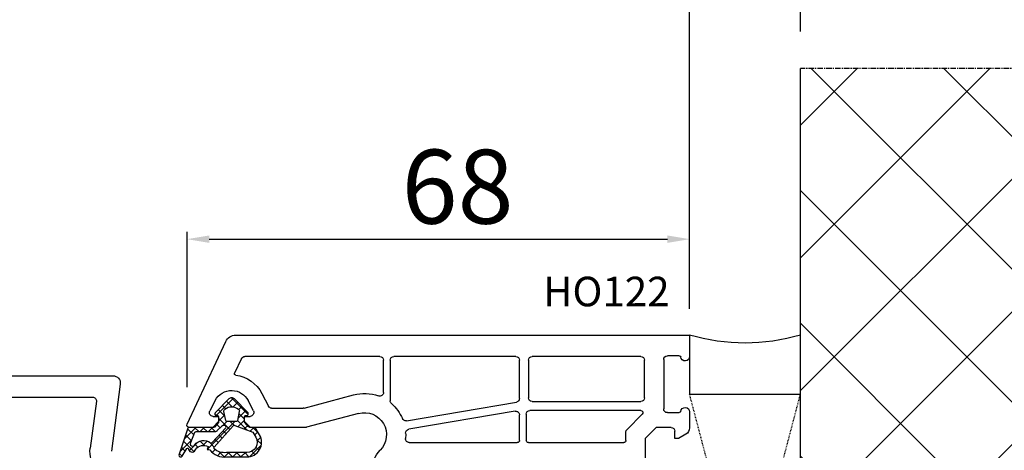
# Model space of a CAD drawing. Units: millimetres. Extents: x 67374 to 92887, y -2668 to 15496.
# Drawn here: x 77256 to 77389, y 8975 to 9034 of the extents above; entities that cross this region are included whole.
import ezdxf

# ---------------------------------------------------------------- set-up
doc = ezdxf.new("R2010")
doc.units = ezdxf.units.MM
doc.linetypes.add('CENTER2', pattern=[2, 1.25, -0.25, 0.25, -0.25])
doc.linetypes.add('HIDDEN', pattern=[0.375, 0.25, -0.125])
for name, color, linetype in [('GASKET_INSIDE', 7, 'Continuous'), ('GASKET_OUTSIDE', 7, 'Continuous'), ('HATCH_GASKET', 7, 'Continuous'), ('ościeżnica', 30, 'Continuous'), ('P', 7, 'Continuous'), ('PL_CONT', 210, 'Continuous'), ('skrzydło', 1, 'Continuous'), ('WA_CENT', 54, 'CENTER2'), ('WA_CONT', 62, 'Continuous'), ('WA_HATCH', 56, 'Continuous'), ('WO_HIDD', 32, 'HIDDEN')]:
    doc.layers.add(name, color=color, linetype=linetype)
doc.styles.get("Standard").update_dxf_attribs({"font": 'arial.ttf'})
doc.dimstyles.new('główny', dxfattribs={"dimtxt": 10, "dimasz": 3, "dimexe": 1, "dimexo": 5, "dimgap": 2, "dimtad": 1, "dimdec": 1, "dimrnd": 0.05, "dimdsep": 46, "dimtxsty": 'Standard', "dimcen": 1.5, "dimclrd": 5, "dimclre": 5, "dimclrt": 1, "dimadec": 1, "dimazin": 2, "dimtfac": 1, "dimtdec": 1, "dimtofl": 0, "dimtmove": 0, "dimatfit": 3, "dimfxl": 1, "dimtolj": 1, "dimtzin": 0, "dimarcsym": 0})

# ---------------------------------------------------------------- blocks, each defined once
blk = doc.blocks.new('PRJ_INSERT_23951_797885520', base_point=(-1.926219029065875e-16, -3.47251693242461e-31))
at = {"layer": 'HATCH_GASKET'}
h = blk.add_hatch(dxfattribs=at)
h.set_pattern_fill('ANSI37', color=256, scale=0.25, angle=-1.272221872585407e-14, style=0)
h.set_pattern_definition([(44.99999999999999, (-59.8216386099957, -106.0217639055326), (-0.5612660075668219, 0.5612660075668222), []), (135, (-59.8216386099957, -106.0217639055326), (-0.5612660075668222, -0.5612660075668219), [])])
edge = h.paths.add_edge_path()
edge.add_arc((1.447775374537043, 1.900405965191999), 0.1500000000001762, -89.98396825931394, 0.0160317406864592)
edge.add_line((1.597775368665337, 1.900447936190421), (1.597719407333842, 2.100447928361063))
edge.add_arc((1.747719401462107, 2.100489899359457), 0.1500000000001478, 90.01603174067498, 180.0160317406751, ccw=False)
edge.add_line((1.747677430463713, 2.250489893487722), (1.897677424591694, 2.250531864486116))
edge.add_arc((1.897719395590245, 2.100531870357822), 0.1500000000001789, 39.85803246158832, 90.01603174073489, ccw=False)
edge.add_line((2.012864614044362, 2.196665000272577), (3.858887720101078, 0.3854842834960763))
edge.add_arc((3.39830693084963, 0.0009516625486756044), 0.6000000000001363, 0.016031740698679187, 39.85804506180432, ccw=False)
edge.add_arc((3.398306930849758, 0.0009516625487324836), 0.6000000000000084, -39.8266692082139, 0.016031740692994845, ccw=False)
edge.add_line((3.859098225690064, -0.3833286812100972), (1.9928875212884, -2.216366757586895))
edge.add_arc((1.898894583546723, -2.099467965229116), 0.1500000000000625, -89.98396825928671, -51.19884034020538, ccw=False)
edge.add_line((1.898936554545216, -2.249467959357296), (1.748936560417235, -2.249509930355917))
edge.add_arc((1.748894589418784, -2.099509936227595), 0.1500000000002046, -179.98396825930297, -89.98396825930303, ccw=False)
edge.add_line((1.598894595290462, -2.099551907226046), (1.598838633959194, -1.89955191505512))
edge.add_arc((1.448838639831085, -1.899593886053557), 0.1499999999999937, 0.01603174069134453, 70.54481110617216)
edge.add_line((1.49879906723705, -1.75815854501953), (1.448798242654281, -1.749593891493409))
edge.add_line((1.448798242654281, -1.749593891493409), (0.7609286957597553, -1.749786361970671))
edge.add_arc((0.7550333063423301, -1.883451458674994), 0.1337950436053504, 87.47456766045894, 132.4745676603889)
edge.add_line((0.6646864798896682, -1.784767292552509), (0.05269780179455208, -2.297070551112816))
edge.add_arc((0.1489829679508008, -2.412089857411506), 0.1500009134744463, 129.9334347363583, 175.2868835866672)
edge.add_line((-0.0005107328792561816, -2.399764783160137), (-4.202389098950654e-05, -5.749999443235751))
edge.add_arc((-0.2000420222363739, -5.750025171063458), 0.2000000000001864, -57.557723472839314, 0.0073704797384266385, ccw=False)
edge.add_line((-0.092752092487952, -5.918811636678013), (-3.615770038075379, -7.10201379874505))
edge.add_arc((-3.749882442823443, -6.891030728427385), 0.2499999861359611, -240.94228756999416, -57.55772347283272, ccw=False)
edge.add_line((-3.871305024596941, -6.67249800844376), (-2.852250474807322, -6.040011741687194))
edge.add_arc((-2.929650428599678, -5.936315130895952), 0.1293976040607087, -53.26205498696817, 122.0225816223463)
edge.add_arc((-2.823254463873966, -5.347439115053331), 0.5101274022101007, -255.7364436801886, -110.0640358756068, ccw=False)
edge.add_arc((-3.720758113381972, -3.814156966334059), 1.294208112122005, -53.39018037614091, 29.47196917419895)
edge.add_line((-2.594025060373338, -3.177409555864056), (-2.972118220943974, -3.308293985560435))
edge.add_line((-2.972118220943974, -3.308293985560435), (-3.0515285524367, -2.95906734853784))
edge.add_arc((-1.460798753934694, -0.9590299826169016), 2.55549814261764, -186.16838830726124, -128.4969862588173, ccw=False)
edge.add_line((-4.001501581794711, -0.6844395650377042), (-4.002265067874376, 2.044180474847535))
edge.add_arc((-2.002265146166157, 2.044740088160196), 1.999999999999986, 60.016031740696576, 180.0160317406962, ccw=False)
edge.add_line((-1.0027498246571, 3.77707063458273), (-0.002588317354511593, 3.200000194650189))
edge.add_line((-0.002588317354511806, 3.200000194650189), (-0.002387474808474208, 2.482209771371476))
edge.add_arc((0.2976120983781244, 2.482293713252337), 0.2999995849303462, -179.9839682592842, -129.901138466126)
edge.add_line((0.1051729021305681, 2.252148309852716), (0.6636878433522254, 1.785140489464823))
edge.add_arc((0.7599074014641496, 1.900213495146875), 0.1499999999998493, -129.9010522592328, -89.98396825931394)
edge.add_line((0.7599493724625718, 1.750213501018908), (1.447817345535465, 1.750405971063705))
edge = h.paths.add_edge_path(flags=16)
edge.add_line((-0.4303786096362183, -1.930818617136207), (0.1353353848909515, -1.364786952441937))
edge.add_arc((-0.147933087179613, -1.082370641420466), 0.4000000000002109, -44.9136883365, 0.01603174070111519)
edge.add_line((0.2520668971622383, -1.082258718757902), (0.2520290894755376, -0.9471379693026043))
edge.add_arc((0.05202909730471145, -0.947193930633872), 0.2000000000000028, 0.01603174069704408, 128.7900723556878)
edge.add_line((-0.07326465589674498, -0.7913046256489348), (-2.034186475457975, -2.620940133880436))
edge.add_arc((-1.897745073588179, -2.767171949350953), 0.2, 133.0163481968915, 203.6816980501164)
edge.add_arc((-3.332173160252499, -3.782006799356428), 1.561721391614333, -52.5051571883871, 36.75400510204469, ccw=False)
edge.add_arc((-2.237488082514139, -5.285940288685605), 0.3015051670550281, 118.5465067186948, 298.585043467389)
edge.add_line((-2.093229120600073, -5.5506943588496), (-0.6937971540414987, -5.008111958033629))
edge.add_arc((-0.8008495716424486, -4.839174751102193), 0.2, -57.6383126792847, 0.00811151110929602)
edge.add_line((-0.6008495736467216, -4.839146436587053), (-0.6011357563318063, -2.277132056711271))
edge.add_arc((-0.006236934094584442, -2.355205043719827), 0.5999999999997264, 134.9834734980332, 172.5233782295991, ccw=False)
edge = h.paths.add_edge_path(flags=16)
edge.add_line((-2.666335886398699, -2.348521843088589), (0.2195399144142041, 0.2138105108719053))
edge.add_arc((0.09424616657409289, 0.3696998201660365), 0.2000000000000542, -51.20992961484534, 20.57281543178079)
edge.add_line((0.2814914396220836, 0.4399793173270683), (-0.6303991406171029, 2.869524313865389))
edge.add_line((-0.630399140617103, 2.869524313865389), (-1.302604421109767, 3.257371470655951))
edge.add_arc((-2.002265146166171, 2.04474008816014), 1.400000000000059, 60.01603174069474, 180.0160317406938)
edge.add_line((-3.402265091361997, 2.044348358841337), (-3.401501605282333, -0.6842716810439011))
edge.add_arc((-1.352218532620831, -0.9808218311436654), 2.070628673476038, 171.765930972379, 221.9891727308126)
edge.add_arc((-2.791629634238867, -2.192632533794386), 0.2000000000001455, -119.8769134634232, -51.20992961484534)
edge = h.paths.add_edge_path(flags=16)
edge.add_arc((1.298307013056417, 0.0003640685704651915), 1.499999999999665, -37.47921825930912, 0.0160317406937872)
edge.add_arc((1.298306830400806, 0.0003635117547309404), 1.500000182811167, 0.01605300753240834, 37.51130300753674)
edge.add_arc((2.210525112679485, 0.7006193406789285), 0.3500000000000013, 37.51128174072471, 101.3151821463038)
edge.add_line((2.141853019993291, 1.043816286594976), (0.91799642305682, 0.7972091598535569))
edge.add_arc((0.9481251524306207, 0.6502661107961557), 0.1499999999998793, 101.5871484668376, 180.0160317408053)
edge.add_line((0.7981251583026253, 0.6502241397974209), (0.7984889069557511, -0.6497758093129422))
edge.add_arc((0.9484889010836329, -0.6497338383145059), 0.1499999999997697, 180.0160317406913, 258.6395447406571)
edge.add_line((0.9189417924857108, -0.7967949425311942), (2.141973588603307, -1.042523181023257))
edge.add_arc((2.210917033255122, -0.6993803042440442), 0.3500003320638021, -101.3604762723584, -37.47923927239986)
at = {"layer": 'GASKET_INSIDE'}
for points in [[(-3.401501605282327, -0.684271681043896, 0.2227168340232574), (-2.891257313303386, -2.366052041244601, 0.308915816707865), (-2.666335886398699, -2.348521843088589), (0.2195399144142013, 0.2138105108719063, 0.3238719869391177), (0.2814914396220836, 0.4399793173270683), (-0.630399140617103, 2.869524313865389), (-1.302604421109767, 3.257371470655951, 0.5773502691896202), (-3.402265091361994, 2.044348358841346)], [(0.7981251583026253, 0.6502241397974209), (0.7984889069557457, -0.6497758093129417, 0.3571832830851291), (0.9189417924857108, -0.7967949425311942), (2.141973588603306, -1.042523181023257, 0.2861846596570771), (2.488668150810174, -0.9123463793398104, 0.1650793775319682), (2.798306954337257, 0.0007837785548867989, 0.1650793775319746), (2.488156822854756, 0.9137405116243728, 0.2858196130765558), (2.141853019993292, 1.043816286594972), (0.9179964230568195, 0.7972091598535569, 0.3562259958643998)], [(0.2520290894755376, -0.9471379693026044), (0.2520668971622446, -1.082258718757902, -0.1985935996884041), (0.1353353848909516, -1.364786952441937), (-0.4303786096362107, -1.930818617136207, 0.1652795367019896), (-0.6011357563318063, -2.27713205671127), (-0.6008495736467281, -4.839146436587053, -0.2569722891222906), (-0.6937971540414987, -5.00811195803363), (-2.093229120600073, -5.5506943588496, -1.000336353134238), (-2.38156894003815, -5.021089250824647, 0.4104314871255513), (-2.080903261690921, -2.847503002692389, -0.3184934689724263), (-2.034186475457978, -2.620940133880433), (-0.07326465589674498, -0.7913046256489348, -0.6295754321596887)]]:
    blk.add_lwpolyline(points, format="xyb", close=True, dxfattribs=at)
at = {"layer": 'GASKET_OUTSIDE'}
blk.add_lwpolyline([(1.897677424591695, 2.250531864486119, -0.2224180583140877), (2.012864614044362, 2.196665000272577), (3.858887720101079, 0.3854842834960738, -0.1756162874246178), (3.998306907362236, 0.00111954654249264, -0.1756193803023351), (3.859098225690064, -0.3833286812100972), (1.992887521288402, -2.216366757586897, -0.1708663433784983), (1.898936554545216, -2.249467959357296), (1.748936560417235, -2.249509930355917, -0.414213562373095), (1.598894595290462, -2.099551907226046), (1.598838633959196, -1.899551915055121, 0.3178372451956454), (1.49879906723705, -1.75815854501953), (1.448798242654281, -1.749593891493409), (0.7609286957597554, -1.749786361970677, 0.1989123673793404), (0.6646864798896682, -1.784767292552509), (0.05269780179455216, -2.297070551112816, 0.2005160915035396), (-0.0005107328792561816, -2.399764783160137), (-4.20238909902837e-05, -5.749999443235751, -0.25659401973217), (-0.092752092487952, -5.918811636678013), (-3.615770038075379, -7.10201379874505, -1.029980828460655), (-3.871305024596938, -6.672498008443765), (-2.852250474807322, -6.040011741687194, 0.9596746809124688), (-2.998263955724598, -5.826606772818138, -0.7377513681615522), (-2.948940983903443, -4.853037592838334, 0.3781784422394862), (-2.594025060373331, -3.177409555864073), (-2.972118220943974, -3.308293985560435), (-3.051528552436701, -2.95906734853784, -0.2570884757373221), (-4.001501581794711, -0.6844395650377004), (-4.002265067874376, 2.044180474847535, -0.5773502691896237), (-1.002749824657106, 3.777070634582733), (-0.002588317354511806, 3.200000194650189), (-0.002387474808474208, 2.482209771371476, 0.22207386911788), (0.1051729021305679, 2.252148309852716), (0.6636878433522253, 1.785140489464823, 0.1759539667219436), (0.7599493724625714, 1.750213501018908), (1.447817345535465, 1.750405971063705, 0.4142135623730971), (1.597775368665337, 1.900447936190422), (1.597719407333842, 2.100447928361063, -0.414213562373095), (1.747677430463714, 2.250489893487722)], format="xyb", close=True, dxfattribs=at)
blk = doc.blocks.new('*D758')
at = {"layer": 'Defpoints', "color": 0, "transparency": 16777216}
for p in [(77346.5127103166, 9003.810014535993), (77346.5127103166, 8989.379135633299), (77278.54178559233, 8978.75592111182)]:
    blk.add_point(p, dxfattribs=at)
at = {"layer": 'ościeżnica', "color": 5, "lineweight": -2, "transparency": 16777216}
for p, q in [((77278.54178559233, 8983.75592111182), (77278.54178559233, 9004.810014535993)), ((77346.5127103166, 8994.379135633299), (77346.5127103166, 9004.810014535993))]:
    blk.add_line(p, q, dxfattribs=at)
at = {"layer": 'ościeżnica', "color": 5, "linetype": 'Continuous', "lineweight": -2, "transparency": 16777216}
blk.add_line((77281.54178559233, 9003.810014535993), (77343.5127103166, 9003.810014535993), dxfattribs=at)
at = {"layer": 'ościeżnica', "color": 5, "transparency": 16777216}
for points in [[(77281.54178559233, 9004.310014535993), (77281.54178559233, 9003.310014535993), (77278.54178559233, 9003.810014535993)], [(77343.5127103166, 9004.310014535993), (77343.5127103166, 9003.310014535993), (77346.5127103166, 9003.810014535993)]]:
    blk.add_solid(points, dxfattribs=at)
at = {"layer": 'ościeżnica', "color": 1, "transparency": 16777216, "insert": (77315.13449466975, 9010.91574441321), "char_height": 10, "attachment_point": 5}
blk.add_mtext('\\A1;68', dxfattribs=at)
blk = doc.blocks.new('*D755')
at = {"layer": 'Defpoints', "color": 0, "transparency": 16777216}
for p in [(77346.5127103166, 9039.629508984548), (76116.51271031657, 8990.8291356333), (77346.5127103166, 8990.829135633303)]:
    blk.add_point(p, dxfattribs=at)
at = {"layer": 'P', "color": 5, "lineweight": -2, "transparency": 16777216}
for p, q in [((76116.51271031657, 8995.8291356333), (76116.51271031657, 9040.629508984548)), ((77346.5127103166, 8995.829135633303), (77346.5127103166, 9040.629508984548))]:
    blk.add_line(p, q, dxfattribs=at)
at = {"layer": 'P', "color": 5, "linetype": 'Continuous', "lineweight": -2, "transparency": 16777216}
blk.add_line((76119.51271031657, 9039.629508984548), (77343.5127103166, 9039.629508984548), dxfattribs=at)
at = {"layer": 'P', "color": 5, "transparency": 16777216}
for points in [[(76119.51271031657, 9040.129508984548), (76119.51271031657, 9039.129508984548), (76116.51271031657, 9039.629508984548)], [(77343.5127103166, 9040.129508984548), (77343.5127103166, 9039.129508984548), (77346.5127103166, 9039.629508984548)]]:
    blk.add_solid(points, dxfattribs=at)
at = {"layer": 'P', "color": 1, "transparency": 16777216, "insert": (76731.51271031659, 9079.94806287268), "char_height": 75, "attachment_point": 5}
blk.add_mtext('\\A1;W = 1230', dxfattribs=at)
blk = doc.blocks.new('*D756')
at = {"layer": 'Defpoints', "color": 0, "transparency": 16777216}
for p in [(76101.51271031657, 9139.262065308194), (76101.51271031657, 9026.908183940854), (77361.51271031659, 9026.908183940857)]:
    blk.add_point(p, dxfattribs=at)
at = {"layer": 'ościeżnica', "color": 5, "lineweight": -2, "transparency": 16777216}
for p, q in [((76101.51271031657, 9031.908183940854), (76101.51271031657, 9140.262065308194)), ((77361.51271031659, 9031.908183940857), (77361.51271031659, 9140.262065308194))]:
    blk.add_line(p, q, dxfattribs=at)
at = {"layer": 'ościeżnica', "color": 5, "linetype": 'Continuous', "lineweight": -2, "transparency": 16777216}
blk.add_line((77358.51271031659, 9139.262065308194), (76104.51271031657, 9139.262065308194), dxfattribs=at)
at = {"layer": 'ościeżnica', "color": 5, "transparency": 16777216}
for points in [[(76104.51271031657, 9139.762065308194), (76104.51271031657, 9138.762065308194), (76101.51271031657, 9139.262065308194)], [(77358.51271031659, 9139.762065308194), (77358.51271031659, 9138.762065308194), (77361.51271031659, 9139.262065308194)]]:
    blk.add_solid(points, dxfattribs=at)
at = {"layer": 'ościeżnica', "color": 1, "transparency": 16777216, "insert": (76731.51271031657, 9178.762065308194), "char_height": 75, "attachment_point": 5}
blk.add_mtext('\\A1;Wm', dxfattribs=at)

msp = doc.modelspace()

# ---------------------------------------------------------------- hatches: boundary and pattern name
at = {"layer": 'WA_HATCH'}
h = msp.add_hatch(dxfattribs=at)
h.set_pattern_fill('ANSI37', color=256, scale=4, angle=-180, style=0)
h.set_pattern_definition([(225, (77366.05847253207, 9203.38473971554), (8.980256121069148, -8.980256121069157), []), (314.9999999999999, (77366.05847253207, 9203.38473971554), (8.980256121069157, 8.980256121069148), [])])
h.paths.add_polyline_path([(77361.5127103166, 8891.75132629033), (77405.3489719928, 8891.75132629033), (77405.3489719928, 9026.908183940854), (77361.5127103166, 9026.908183940854)])

# ---------------------------------------------------------------- linework, layer by layer
at = {"layer": 'ościeżnica'}
for p, q in [((77285.12722337345, 8990.8291356333), (77346.5127103166, 8990.8291356333)), ((77346.5127103166, 8990.8291356333), (77346.5127103166, 8987.929135633298)), ((77278.54178559233, 8978.75592111182), (77283.7677616929, 8989.963063025909)), ((77304.61271031659, 8987.929135633298), (77286.337656869, 8987.929135633298)), ((77323.01367792845, 8987.929135633298), (77306.5127103166, 8987.929135633298)), ((77339.9127103166, 8987.929135633298), (77325.21367792843, 8987.929135633298)), ((77345.11898403535, 8988.029142681273), (77343.5127103166, 8988.029142681273)), ((77285.88450297547, 8987.640444764169), (77284.96923939232, 8985.677655676005)), ((77305.11271031659, 8983.05626405861), (77305.11271031659, 8987.429135633298)), ((77306.0127103166, 8987.429135633298), (77306.0127103166, 8981.934567209166)), ((77323.51367792845, 8982.251529592551), (77323.51367792845, 8987.429135633298)), ((77324.71367792843, 8987.429135633298), (77324.71367792843, 8982.3291356333)), ((77340.4127103166, 8982.3291356333), (77340.4127103166, 8987.429135633298)), ((77343.0127103166, 8987.529142681273), (77343.0127103166, 8980.829142681272)), ((77288.66220125504, 8982.918134987438), (77289.53703404395, 8981.202049030362)), ((77294.37493798873, 8980.946172720156), (77301.06332366401, 8982.73832026052)), ((77282.33607275691, 8981.964371255097), (77281.61822122487, 8980.556222236239)), ((77287.50913463203, 8980.556222236239), (77286.79128309998, 8981.964371255093)), ((77308.20489089796, 8979.234746836413), (77323.09722199944, 8981.758558611458)), ((77325.21367792843, 8981.8291356333), (77339.9127103166, 8981.8291356333)), ((77282.06367792844, 8979.8291356333), (77282.81367792844, 8979.8291356333)), ((77282.81367792844, 8979.8291356333), (77282.81367792844, 8979.129135633299)), ((77286.31367792844, 8979.129135633299), (77286.31367792844, 8979.8291356333)), ((77286.31367792844, 8979.8291356333), (77287.06367792844, 8979.8291356333)), ((77289.98249074754, 8980.929135633298), (77294.24552846617, 8980.929135633298)), ((77301.73625318128, 8980.226913112165), (77294.71723448245, 8978.346172720154)), ((77322.93013385744, 8980.513131908585), (77308.52405674715, 8978.071725872454)), ((77323.51367792845, 8976.5791356333), (77323.51367792845, 8980.020160927488)), ((77324.41367792845, 8980.129135633299), (77324.41367792845, 8976.5791356333)), ((77339.91148393774, 8980.629135633299), (77324.91367792845, 8980.629135633299)), ((77338.059156926, 8978.052544552847), (77340.12361597209, 8980.117003598945)), ((77343.5127103166, 8980.329142681272), (77345.11898403535, 8980.329142681272)), ((77346.5127103166, 8980.429149729243), (77346.5127103166, 8978.272518354246)), ((77282.81367792844, 8979.129135633299), (77282.01367792845, 8978.3291356333)), ((77287.11367792844, 8978.3291356333), (77286.31367792844, 8979.129135633299)), ((77282.01367792845, 8978.3291356333), (77278.81367792844, 8978.3291356333)), ((77294.58782495989, 8978.3291356333), (77287.11367792844, 8978.3291356333)), ((77337.9127103166, 8976.5791356333), (77337.9127103166, 8977.698991162255)), ((77342.0127103166, 8978.329142681272), (77340.5127103166, 8976.829142681272)), ((77344.0127103166, 8978.329142681272), (77342.0127103166, 8978.329142681272)), ((77344.5127103166, 8976.829142681272), (77344.5127103166, 8977.829142681272)), ((77346.0127103166, 8977.40649295046), (77345.0127103166, 8976.829142681272)), ((77308.58786463563, 8976.2791356333), (77323.21367792843, 8976.2791356333)), ((77324.71367792843, 8976.2791356333), (77337.61271031659, 8976.2791356333)), ((77340.5127103166, 8976.829142681272), (77340.5127103166, 8968.116707115973)), ((77345.0127103166, 8976.829142681272), (77344.5127103166, 8976.829142681272))]:
    msp.add_line(p, q, dxfattribs=at)
at = {"layer": 'ościeżnica', "color": 7}
msp.add_line((77282.01367792845, 8978.3291356333), (77278.81367792844, 8978.3291356333), dxfattribs=at)
at = {"layer": 'ościeżnica', "extrusion": (0, 0, -0.9999999999999999)}
for centre, major_axis, ratio, start_param, end_param in [((77285.12722337345, 8989.3291356333), (1.060660171781517, 1.060660171781517), 0.9999999999974412, 4.363323129985808, 5.497787143780858), ((77286.337656869, 8987.429135633298), (0.3535533905937761, -0.3535533905937762), 0.999999999998481, 2.792526803191286, 3.926990816988001), ((77306.5127103166, 8987.429135633298), (0.3535533905951525, -0.3535533905951526), 0.9999999999893726, 2.356194490187031, 3.926990816992555), ((77306.5127103166, 8981.934567209166), (0.3535533905947753, -0.3535533905947754), 0.999999999995776, 1.500557476889346, 2.356194490190233), ((77323.01367792845, 8982.251529592555), (0.353553390594241, -0.3535533905942411), 0.9999999999985718, -0.7853981633908864, 0.6175226147249591), ((77294.58782495989, 8978.8291356333), (0.3535533906459909, 0.3535533906459908), 0.9999999999425262, 2.094395102368876, 2.356194490163608), ((77302.5127103166, 8977.3291356333), (3.959797974672889, 3.959797974672888), 0.999999999999436, 0.7444655442166934, 0.8756847120589403), ((77308.60760081816, 8977.578754891361), (0.3535533905943641, 0.353553390594364), 0.9999999999927345, 3.886058197804286, 5.329911595104329), ((77324.71367792843, 8976.5791356333), (0.2121320343567278, 0.2121320343567277), 0.9999999999879516, 2.356194490186321, 3.926990816993265)]:
    msp.add_ellipse(centre, major_axis=major_axis, ratio=ratio, start_param=start_param, end_param=end_param, dxfattribs=at)
at = {"layer": 'ościeżnica', "extrusion": (0, 0, -1)}
for centre, major_axis, ratio, start_param, end_param in [((77304.61271031659, 8987.429135633298), (0.353553390594243, 0.3535533905942428), 0.9999999999945174, 5.497787143779396, 7.068583470579776), ((77323.01367792845, 8987.429135633298), (0.353553390594243, 0.3535533905942428), 0.9999999999945174, 5.497787143779396, 7.068583470579776), ((77325.21367792843, 8987.429135633298), (0.353553390594243, -0.3535533905942431), 0.9999999999945175, 2.356194490189603, 3.926990816989982), ((77339.9127103166, 8987.429135633298), (0.3535533905951525, 0.3535533905951523), 0.9999999999893727, 5.497787143776824, 7.068583470582348), ((77343.5127103166, 8987.529142681273), (0.3535533905933334, -0.3535533905933335), 0.9999999999996624, 2.356194490192176, 3.92699081698741), ((77345.11898403535, 8987.829142681272), (0.1414213562379642, -0.1414213562379642), 0.9999999999933801, 3.926990816990552, 5.372468192227711), ((77345.9127103166, 8987.929135633298), (0.4242640687131357, -0.4242640687131358), 0.9999999999934911, -0.7853981634007027, 2.23087553862594), ((77285.15050094973, 8985.593132023656), (0.1414213562380522, -0.1414213562380523), 0.9999999999884375, 0.907950303341778, 2.792526803192125), ((77284.56367792844, 8980.828774266596), (3.252946485909131, -3.252946485909132), 0.9999999999993354, 4.049542956928194, 5.026343179136529), ((77284.56367792844, 8980.828774266596), (1.768022245415149, -1.768022245415149), 0.9999999999989047, 2.827638454838421, 3.956282815175833), ((77284.56367792844, 8980.828774266596), (1.768022245414993, 1.768022245414992), 0.9999999999973727, 5.527079141968144, 6.597139505932704), ((77302.51271031659, 8977.3291356333), (3.95979797464267, -3.959797974642671), 0.9999999999994903, 3.665191429188476, 4.278443754699831), ((77304.61271031659, 8983.05626405861), (0.3535533905943263, 0.3535533905943262), 0.9999999999980664, 0.7853981633984151, 2.707647427902559), ((77325.21367792843, 8982.3291356333), (0.3535533905941236, -0.3535533905941237), 0.9999999999951927, 0.7853981633998521, 2.356194490189941), ((77339.9127103166, 8982.3291356333), (0.3535533905933334, -0.3535533905933335), 0.9999999999996624, -0.7853981633976171, 0.785398163397617), ((77289.98249074754, 8981.429135633298), (0.3535533905944071, -0.3535533905944072), 0.9999999999952609, 0.7853981633998179, 1.884750525551734), ((77302.51271031659, 8977.3291356333), (3.959797974645586, -3.959797974645587), 0.9999999999997878, 4.642150130480263, 5.093666712729519), ((77345.9127103166, 8980.429149729243), (0.4242640687131358, 0.4242640687131357), 0.999999999993491, 4.052309768553647, 7.068583470580289), ((77282.06367792844, 8980.3291356333), (0.3535533905939885, -0.3535533905939886), 0.9999999999987268, 0.7853981633980851, 2.827638454837672), ((77287.06367792844, 8980.3291356333), (0.3535533905939887, 0.3535533905939886), 0.9999999999987268, 0.3139541987521218, 2.356194490191708), ((77294.24552846617, 8981.429135633298), (0.3535533906047283, 0.3535533906047282), 0.999999999969682, 2.094395102378752, 2.356194490177186), ((77302.5127103166, 8977.3291356333), (2.121320343559435, -2.121320343559435), 0.999999999999571, 3.665191429188217, 6.272980517092527), ((77323.01367792845, 8980.020160927488), (0.3535533905941426, 0.3535533905941425), 0.999999999999462, 5.329911595108721, 7.068583470577304), ((77324.91367792845, 8980.129135633299), (0.353553390594243, -0.3535533905942431), 0.9999999999945175, 2.356194490189603, 3.926990816989982), ((77339.91148393774, 8980.3291356333), (0.212132034355877, 0.2121320343558769), 0.9999999999954353, 5.497787143779855, 7.853981633970196), ((77343.5127103166, 8980.829142681272), (0.3535533905951525, 0.3535533905951523), 0.9999999999893727, 2.356194490187031, 3.926990816992555), ((77345.11898403535, 8980.529142681273), (0.14142135623831, 0.1414213562383099), 0.9999999999910886, 0.9107171149710331, 2.356194490187889), ((77278.81367792844, 8978.629135633299), (0.2121320343554061, -0.2121320343554062), 0.9999999999977426, 0.7853981633985772, 2.792526803190901), ((77308.12134682697, 8979.727717817506), (0.3535533905929732, 0.3535533905929731), 0.9999999999987436, 2.188318941517372, 3.522870385935633), ((77338.4127103166, 8977.698991162255), (0.3535533905933898, 0.3535533905933897), 0.9999999999972684, 3.926990816988607, 4.71238898038469), ((77344.0127103166, 8977.829142681272), (0.3535533905941236, -0.3535533905941237), 0.9999999999951927, 3.926990816989645, 5.497787143779735), ((77345.5127103166, 8978.272518354246), (0.7071067811885591, 0.7071067811885589), 0.9999999999974611, 0.7853981633987177, 1.832595714594141), ((77308.58786463563, 8976.7791356333), (0.3535533905947398, 0.3535533905947397), 0.9999999999932618, 2.356194490188976, 4.017277365648148), ((77323.21367792843, 8976.5791356333), (0.2121320343567276, -0.2121320343567277), 0.9999999999940151, -0.7853981634004407, 0.7853981634004406), ((77337.61271031659, 8976.5791356333), (0.2121320343567276, -0.2121320343567277), 0.9999999999879516, -0.7853981634034725, 0.7853981634034723), ((77307.5127103166, 8972.430156147733), (2.828427124747566, 2.828427124747565), 0.9999999999995384, 3.926990816987472, 4.702184190297534)]:
    msp.add_ellipse(centre, major_axis=major_axis, ratio=ratio, start_param=start_param, end_param=end_param, dxfattribs=at)
at = {"layer": 'PL_CONT'}
msp.add_lwpolyline([(77346.5127103166, 8990.8291356333), (77346.5127103166, 8982.829135633372), (77346.5127103166, 8982.829135633372), (77361.5127103166, 8982.829135633372), (77361.5127103166, 8982.829135633372), (77361.5127103166, 8990.8291356333, -0.1434856803940644)], format="xyb", close=True, dxfattribs=at)
at = {"layer": 'skrzydło'}
for p, q in [((77252.04156565682, 8985.329137633296), (77268.51283521455, 8985.329137633296)), ((77269.50428007593, 8984.19861144108), (77268.3091245537, 8975.120503967853)), ((77252.04156565682, 8982.429137633299), (77265.77615971495, 8982.429137633299)), ((77266.27188214564, 8981.863874537186), (77265.43393445572, 8975.499029925293))]:
    msp.add_line(p, q, dxfattribs=at)
at = {"layer": 'skrzydło', "extrusion": (0, 0, -1)}
for centre, major_axis, ratio, start_param, end_param in [((77268.51283521455, 8984.3291376333), (0.7071067811863461, 0.7071067811863458), 0.9999999999980149, 5.497787143781146, 7.199483164478138), ((77265.77615971495, 8981.929137633299), (0.3535533905943241, -0.3535533905943242), 0.9999999999945873, 3.926990816989948, 5.628686837683275)]:
    msp.add_ellipse(centre, major_axis=major_axis, ratio=ratio, start_param=start_param, end_param=end_param, dxfattribs=at)
at = {"layer": 'skrzydło', "extrusion": (0, 0, -0.9999999999999999)}
msp.add_ellipse((77269.00313595668, 8975.0291356333), major_axis=(2.545584412272261, 2.54558441227226), ratio=0.999999999999437, start_param=3.208970907588291, end_param=4.057890510887389, dxfattribs=at)
at = {"layer": 'WA_CENT', "ltscale": 0.6}
msp.add_lwpolyline([(77361.5127103166, 8891.75132629033), (77405.3489719928, 8891.75132629033), (77405.3489719928, 9026.908183940854), (77361.5127103166, 9026.908183940854)], dxfattribs=at)
at = {"layer": 'WA_CONT'}
msp.add_lwpolyline([(77361.51271031659, 8891.75132629033), (77361.5127103166, 9026.908183940854)], dxfattribs=at)
at = {"layer": 'WO_HIDD', "ltscale": 0.3}
for points in [[(77346.5127103166, 8925.829135633227), (77361.51271031659, 8982.829135633372)], [(77361.5127103166, 8925.829135633227), (77346.5127103166, 8982.829135633372)]]:
    msp.add_lwpolyline(points, dxfattribs=at)

# ---------------------------------------------------------------- block references
at = {"color": 7, "linetype": 'Continuous', "extrusion": (0, 0, -1), "zscale": -0.2, "rotation": 89.99999999990952}
msp.add_blockref('PRJ_INSERT_23951_797885520', (-77284.56367792844, 8978.3291356333), dxfattribs=at)

# ---------------------------------------------------------------- texts
at = {"layer": 'ościeżnica', "insert": (77326.70187655717, 8998.725948184343), "char_height": 4, "attachment_point": 1}
msp.add_mtext_dynamic_manual_height_columns('HO122\\P', width=12.87134035505587, gutter_width=25, heights=[0], dxfattribs=at)

# ---------------------------------------------------------------- dimensions: what is measured, and where the dimension line sits
at = {"layer": 'ościeżnica'}
dim = msp.add_linear_dim(base=(76101.51271031657, 9139.262065308194), p1=(77361.51271031659, 9026.908183940857), p2=(76101.51271031657, 9026.908183940854), text='Wm', dimstyle='główny', override={"dimtxt": 75}, dxfattribs=at)
dim.commit()
dim.dimension.update_dxf_attribs({"geometry": '*D756', "text_midpoint": (76731.51271031657, 9178.762065308194)})
dim = msp.add_linear_dim(base=(77346.5127103166, 9003.810014535993), p1=(77278.54178559233, 8978.75592111182), p2=(77346.5127103166, 8989.379135633299), dimstyle='główny', dxfattribs=at)
dim.commit()
dim.dimension.update_dxf_attribs({"geometry": '*D758', "text_midpoint": (77315.13449466975, 9003.810014535993), "dimtype": 160})
at = {"layer": 'P'}
dim = msp.add_linear_dim(base=(77346.5127103166, 9039.629508984548), p1=(76116.51271031657, 8990.8291356333), p2=(77346.5127103166, 8990.829135633303), text='W = <>', dimstyle='główny', override={"dimtxt": 75}, dxfattribs=at)
dim.commit()
dim.dimension.update_dxf_attribs({"geometry": '*D755', "text_midpoint": (76731.51271031659, 9079.94806287268)})

doc.saveas('drawing.dxf')
